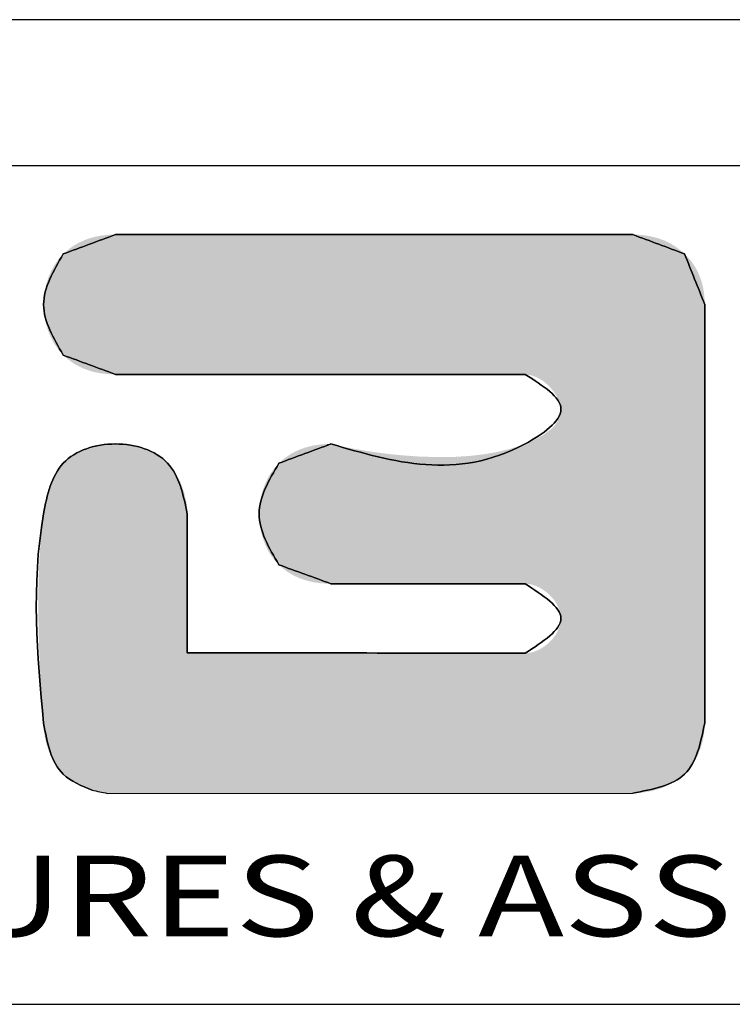
# Model space of a CAD drawing. Extents: x 725 to 2040, y -248 to 659.
# Drawn here: x 810 to 878, y 565 to 659 of the extents above; entities that cross this region are included whole.
import ezdxf
from ezdxf.enums import TextEntityAlignment as Align

# ---------------------------------------------------------------- set-up
doc = ezdxf.new("R2010")
doc.units = 0
doc.header["$MEASUREMENT"] = 0
doc.layers.get('0').update_dxf_attribs({"linetype": 'CONTINUOUS'})
doc.styles.add('TEXTSTYLE_0', font='txt', dxfattribs={"width": 0.8})

msp = doc.modelspace()

# ---------------------------------------------------------------- linework, layer by layer
at = {"color": 7, "linetype": 'CONTINUOUS'}
for p, q in [((2040.074, 658.841), (725.034, 658.841)), ((2026.117, 644.885), (738.99, 644.885)), ((738.99, 564.85), (2026.117, 564.85))]:
    msp.add_line(p, q, dxfattribs=at)
at = {"color": 40, "linetype": 'CONTINUOUS'}
msp.add_line((817.96, 584.989), (868.107, 585.016), dxfattribs=at)
at = {"color": 3, "linetype": 'CONTINUOUS'}
msp.add_line((817.96, 584.989), (868.107, 585.016), dxfattribs=at)
at = {"color": 40, "linetype": 'CONTINUOUS'}
for points in [[(818.729, 638.326), (813.756, 636.48)], [(868.107, 638.326), (818.729, 638.326)], [(873.044, 636.484), (868.107, 638.326)], [(813.756, 636.48), (811.869, 631.652), (813.756, 626.819)], [(874.967, 631.661), (873.044, 636.484)], [(874.967, 591.681), (874.967, 631.661)], [(813.756, 626.819), (818.729, 624.981)], [(818.729, 624.981), (857.817, 624.981)], [(857.817, 624.981), (861.242, 621.66), (857.817, 618.343), (839.3, 618.343)], [(825.589, 611.673), (823.702, 616.506), (818.729, 618.343), (813.756, 616.506), (811.869, 611.673), (811.869, 591.681)], [(839.3, 618.343), (834.327, 616.502)], [(834.327, 616.502), (832.44, 611.673), (834.327, 606.804)], [(825.589, 598.415), (825.589, 611.673)], [(834.327, 606.804), (839.3, 604.999)], [(839.3, 604.999), (857.817, 604.999)], [(857.817, 604.999), (861.242, 601.682), (857.817, 598.36)], [(857.817, 598.36), (825.589, 598.415)], [(811.869, 591.681), (813.756, 586.821), (816.495, 585.292)], [(868.107, 585.016), (873.044, 586.821), (874.967, 591.681)], [(816.495, 585.292), (817.96, 584.989)]]:
    msp.add_spline(points, degree=3, dxfattribs=at)
at = {"color": 3, "linetype": 'CONTINUOUS'}
for points in [[(813.756, 636.48), (818.729, 638.326)], [(818.729, 638.326), (868.107, 638.326)], [(868.107, 638.326), (873.044, 636.484)], [(813.756, 626.819), (811.869, 631.652), (813.756, 636.48)], [(873.044, 636.484), (874.967, 631.661)], [(874.967, 631.661), (874.967, 591.681)], [(818.729, 624.981), (813.756, 626.819)], [(857.817, 624.981), (818.729, 624.981)], [(839.3, 618.343), (857.817, 618.343), (861.242, 621.66), (857.817, 624.981)], [(839.3, 618.343), (857.817, 618.343), (861.242, 621.66), (857.817, 624.981)], [(811.869, 591.681), (811.869, 611.673), (813.756, 616.506), (818.729, 618.343), (823.702, 616.506), (825.589, 611.673)], [(834.327, 616.502), (839.3, 618.343)], [(834.327, 606.804), (832.44, 611.673), (834.327, 616.502)], [(825.589, 611.673), (825.589, 598.415)], [(825.589, 611.673), (825.589, 598.415)], [(839.3, 604.999), (834.327, 606.804)], [(857.817, 604.999), (839.3, 604.999)], [(857.817, 598.36), (861.242, 601.682), (857.817, 604.999)], [(825.589, 598.415), (857.817, 598.36)], [(816.495, 585.292), (813.756, 586.821), (811.869, 591.681)], [(874.967, 591.681), (873.044, 586.821), (868.107, 585.016)], [(816.495, 585.292), (817.96, 584.989)]]:
    msp.add_spline(points, degree=3, dxfattribs=at)
at = {"color": 40, "linetype": 'CONTINUOUS'}
for points in [[(817.134, 638.188), (817.646, 638.265), (869.672, 638.188)], [(817.646, 638.265), (818.177, 638.311), (869.169, 638.265)], [(869.169, 638.265), (869.672, 638.188), (817.646, 638.265)], [(868.647, 638.311), (818.177, 638.311), (868.107, 638.326)], [(868.107, 638.326), (818.177, 638.311), (867.923, 638.326)], [(867.923, 638.326), (818.177, 638.311), (867.387, 638.326)], [(867.387, 638.326), (818.177, 638.311), (866.528, 638.326)], [(866.528, 638.326), (818.177, 638.311), (865.372, 638.326)], [(865.372, 638.326), (818.177, 638.311), (863.946, 638.326)], [(863.946, 638.326), (818.177, 638.311), (862.277, 638.326)], [(862.277, 638.326), (818.177, 638.311), (860.392, 638.326)], [(860.392, 638.326), (818.177, 638.311), (858.318, 638.326)], [(858.318, 638.326), (818.177, 638.311), (856.082, 638.326)], [(856.082, 638.326), (818.177, 638.311), (853.711, 638.326)], [(853.711, 638.326), (818.177, 638.311), (851.232, 638.326)], [(851.232, 638.326), (818.177, 638.311), (848.672, 638.326)], [(848.672, 638.326), (818.177, 638.311), (846.059, 638.326)], [(846.059, 638.326), (818.177, 638.311), (843.418, 638.326)], [(843.418, 638.326), (818.177, 638.311), (840.777, 638.326)], [(840.777, 638.326), (818.177, 638.311), (838.163, 638.326)], [(838.163, 638.326), (818.177, 638.311), (835.604, 638.326)], [(835.604, 638.326), (818.177, 638.311), (833.125, 638.326)], [(833.125, 638.326), (818.177, 638.311), (830.754, 638.326)], [(830.754, 638.326), (818.177, 638.311), (828.518, 638.326)], [(828.518, 638.326), (818.177, 638.311), (826.444, 638.326)], [(826.444, 638.326), (818.177, 638.311), (824.559, 638.326)], [(824.559, 638.326), (818.177, 638.311), (822.89, 638.326)], [(822.89, 638.326), (818.177, 638.311), (821.464, 638.326)], [(821.464, 638.326), (818.177, 638.311), (820.308, 638.326)], [(820.308, 638.326), (818.177, 638.311), (819.449, 638.326)], [(819.449, 638.326), (818.177, 638.311), (818.913, 638.326)], [(818.177, 638.311), (818.729, 638.326), (818.913, 638.326)], [(868.647, 638.311), (869.169, 638.265), (818.177, 638.311)], [(814.481, 637.089), (814.874, 637.348), (872.309, 637.091)], [(814.874, 637.348), (815.286, 637.576), (871.915, 637.349)], [(871.915, 637.349), (872.309, 637.091), (814.874, 637.348)], [(815.286, 637.576), (815.719, 637.775), (871.503, 637.578)], [(871.503, 637.578), (871.915, 637.349), (815.286, 637.576)], [(815.719, 637.775), (816.171, 637.943), (871.072, 637.776)], [(871.072, 637.776), (871.503, 637.578), (815.719, 637.775)], [(816.171, 637.943), (816.642, 638.081), (870.624, 637.944)], [(870.624, 637.944), (871.072, 637.776), (816.171, 637.943)], [(816.642, 638.081), (817.134, 638.188), (870.157, 638.081)], [(870.157, 638.081), (870.624, 637.944), (816.642, 638.081)], [(869.672, 638.188), (870.157, 638.081), (817.134, 638.188)], [(813.32, 636), (813.756, 636.48), (873.377, 636.141)], [(813.756, 636.48), (814.109, 636.799), (873.044, 636.484)], [(873.044, 636.484), (873.377, 636.141), (813.756, 636.48)], [(814.109, 636.799), (814.481, 637.089), (872.686, 636.803)], [(872.686, 636.803), (873.044, 636.484), (814.109, 636.799)], [(872.309, 637.091), (872.686, 636.803), (814.481, 637.089)], [(812.616, 634.898), (812.94, 635.47), (873.949, 635.396)], [(874.188, 634.995), (812.616, 634.898), (873.949, 635.396)], [(812.94, 635.47), (813.32, 636), (873.679, 635.778)], [(873.679, 635.778), (873.949, 635.396), (812.94, 635.47)], [(873.377, 636.141), (873.679, 635.778), (813.32, 636)], [(812.349, 634.291), (812.616, 634.898), (874.394, 634.575)], [(874.394, 634.575), (874.569, 634.136), (812.349, 634.291)], [(874.188, 634.995), (874.394, 634.575), (812.616, 634.898)], [(811.99, 632.999), (812.14, 633.656), (874.824, 633.202)], [(812.14, 633.656), (812.349, 634.291), (874.569, 634.136)], [(874.712, 633.678), (812.14, 633.656), (874.569, 634.136)], [(874.712, 633.678), (874.824, 633.202), (812.14, 633.656)], [(811.899, 632.329), (811.99, 632.999), (874.903, 632.707)], [(874.903, 632.707), (874.951, 632.193), (811.899, 632.329)], [(874.824, 633.202), (874.903, 632.707), (811.99, 632.999)], [(811.869, 631.652), (811.899, 632.329), (874.951, 632.193)], [(874.967, 631.661), (811.869, 631.652), (874.951, 632.193)], [(874.967, 631.661), (874.967, 631.511), (811.869, 631.652)], [(811.899, 630.974), (811.869, 631.652), (874.967, 631.511)], [(874.967, 631.078), (811.899, 630.974), (874.967, 631.511)], [(874.967, 631.078), (874.967, 630.382), (811.899, 630.974)], [(811.99, 630.303), (811.899, 630.974), (874.967, 630.382)], [(811.99, 630.303), (874.967, 630.382), (812.141, 629.646)], [(874.967, 630.382), (874.967, 629.446), (812.141, 629.646)], [(812.35, 629.01), (812.141, 629.646), (874.967, 629.446)], [(812.35, 629.01), (874.967, 629.446), (812.616, 628.403)], [(874.967, 629.446), (874.967, 628.291), (812.616, 628.403)], [(812.94, 627.83), (812.616, 628.403), (874.967, 628.291)], [(812.94, 627.83), (874.967, 628.291), (813.32, 627.3)], [(874.967, 628.291), (874.967, 626.94), (813.32, 627.3)], [(813.756, 626.819), (813.32, 627.3), (874.967, 626.94)], [(813.756, 626.819), (874.967, 626.94), (814.109, 626.499)], [(814.109, 626.499), (874.967, 626.94), (814.481, 626.209)], [(814.481, 626.209), (874.967, 626.94), (814.874, 625.951)], [(814.874, 625.951), (874.967, 626.94), (815.286, 625.723)], [(815.286, 625.723), (874.967, 626.94), (815.719, 625.526)], [(874.967, 626.94), (874.967, 625.414), (815.719, 625.526)], [(816.171, 625.359), (815.719, 625.526), (874.967, 625.414)], [(816.171, 625.359), (874.967, 625.414), (816.642, 625.223)], [(816.642, 625.223), (874.967, 625.414), (817.134, 625.117)], [(817.134, 625.117), (874.967, 625.414), (817.646, 625.042)], [(817.646, 625.042), (874.967, 625.414), (818.177, 624.997)], [(818.177, 624.997), (874.967, 625.414), (818.729, 624.981)], [(818.729, 624.981), (874.967, 625.414), (818.875, 624.981)], [(818.875, 624.981), (874.967, 625.414), (819.299, 624.981)], [(819.299, 624.981), (874.967, 625.414), (819.979, 624.981)], [(819.979, 624.981), (874.967, 625.414), (820.894, 624.981)], [(820.894, 624.981), (874.967, 625.414), (822.023, 624.981)], [(822.023, 624.981), (874.967, 625.414), (823.344, 624.981)], [(823.344, 624.981), (874.967, 625.414), (824.836, 624.981)], [(824.836, 624.981), (874.967, 625.414), (826.478, 624.981)], [(826.478, 624.981), (874.967, 625.414), (828.248, 624.981)], [(828.248, 624.981), (874.967, 625.414), (830.125, 624.981)], [(830.125, 624.981), (874.967, 625.414), (832.087, 624.981)], [(832.087, 624.981), (874.967, 625.414), (834.113, 624.981)], [(834.113, 624.981), (874.967, 625.414), (836.182, 624.981)], [(836.182, 624.981), (874.967, 625.414), (838.273, 624.981)], [(838.273, 624.981), (874.967, 625.414), (840.363, 624.981)], [(840.363, 624.981), (874.967, 625.414), (842.432, 624.981)], [(842.432, 624.981), (874.967, 625.414), (844.459, 624.981)], [(844.459, 624.981), (874.967, 625.414), (846.421, 624.981)], [(846.421, 624.981), (874.967, 625.414), (848.298, 624.981)], [(848.298, 624.981), (874.967, 625.414), (850.068, 624.981)], [(850.068, 624.981), (874.967, 625.414), (851.709, 624.981)], [(851.709, 624.981), (874.967, 625.414), (853.201, 624.981)], [(853.201, 624.981), (874.967, 625.414), (854.523, 624.981)], [(854.523, 624.981), (874.967, 625.414), (855.652, 624.981)], [(855.652, 624.981), (874.967, 625.414), (856.567, 624.981)], [(856.567, 624.981), (874.967, 625.414), (857.247, 624.981)], [(857.247, 624.981), (874.967, 625.414), (857.671, 624.981)], [(857.671, 624.981), (874.967, 625.414), (857.817, 624.981)], [(857.817, 624.981), (874.967, 625.414), (858.418, 624.899)], [(858.418, 624.899), (874.967, 625.414), (859.013, 624.67)], [(859.013, 624.67), (874.967, 625.414), (859.581, 624.32)], [(859.581, 624.32), (874.967, 625.414), (860.099, 623.875)], [(874.967, 625.414), (874.967, 623.735), (860.099, 623.875)], [(860.546, 623.36), (860.099, 623.875), (874.967, 623.735)], [(860.546, 623.36), (874.967, 623.735), (860.901, 622.802)], [(860.901, 622.802), (874.967, 623.735), (861.14, 622.227)], [(874.967, 623.735), (874.967, 621.924), (861.14, 622.227)], [(861.242, 621.66), (861.14, 622.227), (874.967, 621.924)], [(861.002, 620.622), (874.967, 621.924), (860.685, 620.155)], [(874.967, 621.924), (874.967, 620.005), (860.685, 620.155)], [(861.193, 621.124), (874.967, 621.924), (861.002, 620.622)], [(861.242, 621.66), (874.967, 621.924), (861.193, 621.124)], [(858.728, 618.741), (874.967, 620.005), (857.817, 618.343)], [(874.967, 620.005), (874.967, 617.998), (857.817, 618.343)], [(859.556, 619.2), (874.967, 620.005), (858.728, 618.741)], [(860.261, 619.723), (874.967, 620.005), (859.556, 619.2)], [(860.261, 619.723), (860.685, 620.155), (874.967, 620.005)], [(814.544, 617.149), (815.474, 617.658), (822.884, 617.183)], [(815.474, 617.658), (816.506, 618.029), (821.952, 617.703)], [(821.952, 617.703), (822.884, 617.183), (815.474, 617.658)], [(816.506, 618.029), (817.603, 618.258), (820.931, 618.068)], [(820.931, 618.068), (821.952, 617.703), (816.506, 618.029)], [(817.603, 618.258), (818.729, 618.343), (819.848, 618.281)], [(819.848, 618.281), (820.931, 618.068), (817.603, 618.258)], [(851.153, 617.108), (874.967, 617.998), (833.937, 616.078)], [(874.967, 617.998), (874.967, 615.925), (833.937, 616.078)], [(835.444, 617.368), (835.856, 617.597), (843.5, 617.555)], [(844.62, 617.407), (835.444, 617.368), (843.5, 617.555)], [(835.856, 617.597), (836.288, 617.795), (842.479, 617.712)], [(842.479, 617.712), (843.5, 617.555), (835.856, 617.597)], [(836.288, 617.795), (836.74, 617.962), (841.573, 617.868)], [(841.573, 617.868), (842.479, 617.712), (836.288, 617.795)], [(836.74, 617.962), (837.212, 618.099), (840.796, 618.016)], [(840.796, 618.016), (841.573, 617.868), (836.74, 617.962)], [(837.212, 618.099), (837.703, 618.206), (840.165, 618.146)], [(840.165, 618.146), (840.796, 618.016), (837.212, 618.099)], [(837.703, 618.206), (838.215, 618.282), (839.796, 618.227)], [(839.796, 618.227), (840.165, 618.146), (837.703, 618.206)], [(838.215, 618.282), (838.748, 618.328), (839.525, 618.289)], [(839.525, 618.289), (839.796, 618.227), (838.215, 618.282)], [(838.748, 618.328), (839.3, 618.343), (839.357, 618.329)], [(839.357, 618.329), (839.525, 618.289), (838.748, 618.328)], [(852.538, 617.197), (874.967, 617.998), (851.153, 617.108)], [(853.912, 617.356), (874.967, 617.998), (852.538, 617.197)], [(855.26, 617.595), (874.967, 617.998), (853.912, 617.356)], [(856.567, 617.921), (874.967, 617.998), (855.26, 617.595)], [(856.567, 617.921), (857.817, 618.343), (874.967, 617.998)], [(814.544, 617.149), (822.884, 617.183), (813.756, 616.506)], [(822.884, 617.183), (823.702, 616.506), (813.756, 616.506)], [(834.327, 616.502), (851.153, 617.108), (833.937, 616.078)], [(849.774, 617.08), (851.153, 617.108), (834.327, 616.502)], [(834.68, 616.821), (849.774, 617.08), (834.327, 616.502)], [(834.68, 616.821), (835.052, 617.11), (849.774, 617.08)], [(835.052, 617.11), (835.444, 617.368), (845.823, 617.277)], [(847.748, 617.134), (835.052, 617.11), (845.823, 617.277)], [(847.748, 617.134), (849.774, 617.08), (835.052, 617.11)], [(844.62, 617.407), (845.823, 617.277), (835.444, 617.368)], [(812.819, 615.182), (813.236, 615.885), (824.369, 615.696)], [(824.369, 615.696), (824.896, 614.77), (812.819, 615.182)], [(813.236, 615.885), (813.756, 616.506), (823.702, 616.506)], [(823.702, 616.506), (824.369, 615.696), (813.236, 615.885)], [(833.034, 614.59), (874.967, 615.925), (832.823, 614.037)], [(874.967, 615.925), (874.967, 613.809), (832.823, 614.037)], [(833.29, 615.117), (874.967, 615.925), (833.034, 614.59)], [(833.591, 615.615), (874.967, 615.925), (833.29, 615.117)], [(833.591, 615.615), (833.937, 616.078), (874.967, 615.925)], [(812.49, 614.403), (812.819, 615.182), (824.896, 614.77)], [(824.896, 614.77), (825.278, 613.766), (812.49, 614.403)], [(812.125, 613.107), (812.49, 614.403), (825.278, 613.766)], [(825.278, 613.766), (825.51, 612.722), (812.125, 613.107)], [(832.466, 612.278), (874.967, 613.809), (832.44, 611.673)], [(874.967, 613.809), (874.967, 611.671), (832.44, 611.673)], [(832.539, 612.876), (874.967, 613.809), (832.466, 612.278)], [(832.658, 613.464), (874.967, 613.809), (832.539, 612.876)], [(832.658, 613.464), (832.823, 614.037), (874.967, 613.809)], [(811.869, 611.673), (812.125, 613.107), (825.51, 612.722)], [(825.51, 612.722), (825.589, 611.673), (811.869, 611.673)], [(825.589, 611.635), (811.633, 609.666), (825.589, 611.673)], [(811.633, 609.666), (811.869, 611.673), (825.589, 611.673)], [(825.589, 611.523), (811.633, 609.666), (825.589, 611.635)], [(825.589, 611.342), (811.633, 609.666), (825.589, 611.523)], [(825.589, 611.094), (811.633, 609.666), (825.589, 611.342)], [(825.589, 610.785), (811.633, 609.666), (825.589, 611.094)], [(832.461, 611.064), (832.44, 611.673), (874.967, 611.671)], [(832.461, 611.064), (874.967, 611.671), (832.529, 610.459)], [(832.529, 610.459), (874.967, 611.671), (832.645, 609.864)], [(874.967, 611.671), (874.967, 609.533), (832.645, 609.864)], [(825.589, 610.418), (811.633, 609.666), (825.589, 610.785)], [(825.589, 609.997), (811.633, 609.666), (825.589, 610.418)], [(811.478, 607.525), (811.633, 609.666), (825.589, 609.526)], [(825.589, 608.827), (811.478, 607.525), (825.589, 609.526)], [(825.589, 609.997), (825.589, 609.526), (811.633, 609.666)], [(832.808, 609.285), (832.645, 609.864), (874.967, 609.533)], [(832.808, 609.285), (874.967, 609.533), (833.018, 608.726)], [(833.018, 608.726), (874.967, 609.533), (833.275, 608.193)], [(833.275, 608.193), (874.967, 609.533), (833.579, 607.691)], [(874.967, 609.533), (874.967, 607.417), (833.579, 607.691)], [(825.589, 608.055), (811.478, 607.525), (825.589, 608.827)], [(811.394, 605.309), (811.478, 607.525), (825.589, 607.221)], [(825.589, 606.332), (811.394, 605.309), (825.589, 607.221)], [(825.589, 608.055), (825.589, 607.221), (811.478, 607.525)], [(833.929, 607.227), (833.579, 607.691), (874.967, 607.417)], [(833.929, 607.227), (874.967, 607.417), (834.327, 606.804)], [(834.327, 606.804), (874.967, 607.417), (834.68, 606.49)], [(834.68, 606.49), (874.967, 607.417), (835.052, 606.206)], [(835.052, 606.206), (874.967, 607.417), (835.444, 605.952)], [(835.444, 605.952), (874.967, 607.417), (835.856, 605.728)], [(835.856, 605.728), (874.967, 607.417), (836.288, 605.534)], [(836.288, 605.534), (874.967, 607.417), (836.74, 605.37)], [(874.967, 607.417), (874.967, 605.344), (836.74, 605.37)], [(825.589, 605.4), (811.394, 605.309), (825.589, 606.332)], [(811.369, 603.076), (811.394, 605.309), (825.589, 604.432)], [(825.589, 605.4), (825.589, 604.432), (811.394, 605.309)], [(837.212, 605.236), (836.74, 605.37), (874.967, 605.344)], [(837.212, 605.236), (874.967, 605.344), (837.703, 605.132)], [(837.703, 605.132), (874.967, 605.344), (838.215, 605.058)], [(838.215, 605.058), (874.967, 605.344), (838.748, 605.014)], [(838.748, 605.014), (874.967, 605.344), (839.3, 604.999)], [(839.3, 604.999), (874.967, 605.344), (839.369, 604.999)], [(839.369, 604.999), (874.967, 605.344), (839.57, 604.999)], [(839.57, 604.999), (874.967, 605.344), (839.892, 604.999)], [(839.892, 604.999), (874.967, 605.344), (840.326, 604.999)], [(840.326, 604.999), (874.967, 605.344), (840.861, 604.999)], [(840.861, 604.999), (874.967, 605.344), (841.486, 604.999)], [(841.486, 604.999), (874.967, 605.344), (842.193, 604.999)], [(842.193, 604.999), (874.967, 605.344), (842.971, 604.999)], [(842.971, 604.999), (874.967, 605.344), (843.809, 604.999)], [(843.809, 604.999), (874.967, 605.344), (844.699, 604.999)], [(844.699, 604.999), (874.967, 605.344), (845.628, 604.999)], [(845.628, 604.999), (874.967, 605.344), (846.588, 604.999)], [(846.588, 604.999), (874.967, 605.344), (847.568, 604.999)], [(847.568, 604.999), (874.967, 605.344), (848.558, 604.999)], [(848.558, 604.999), (874.967, 605.344), (849.549, 604.999)], [(849.549, 604.999), (874.967, 605.344), (850.529, 604.999)], [(850.529, 604.999), (874.967, 605.344), (851.489, 604.999)], [(851.489, 604.999), (874.967, 605.344), (852.418, 604.999)], [(852.418, 604.999), (874.967, 605.344), (853.307, 604.999)], [(853.307, 604.999), (874.967, 605.344), (854.146, 604.999)], [(854.146, 604.999), (874.967, 605.344), (854.924, 604.999)], [(854.924, 604.999), (874.967, 605.344), (855.63, 604.999)], [(855.63, 604.999), (874.967, 605.344), (856.256, 604.999)], [(856.256, 604.999), (874.967, 605.344), (856.791, 604.999)], [(856.791, 604.999), (874.967, 605.344), (857.225, 604.999)], [(857.225, 604.999), (874.967, 605.344), (857.547, 604.999)], [(857.547, 604.999), (874.967, 605.344), (857.748, 604.999)], [(857.748, 604.999), (874.967, 605.344), (857.817, 604.999)], [(857.817, 604.999), (874.967, 605.344), (858.16, 604.974)], [(858.16, 604.974), (874.967, 605.344), (858.507, 604.902)], [(858.507, 604.902), (874.967, 605.344), (858.852, 604.787)], [(858.852, 604.787), (874.967, 605.344), (859.191, 604.631)], [(859.191, 604.631), (874.967, 605.344), (859.519, 604.44)], [(859.519, 604.44), (874.967, 605.344), (859.832, 604.216)], [(859.832, 604.216), (874.967, 605.344), (860.125, 603.962)], [(860.125, 603.962), (874.967, 605.344), (860.394, 603.684)], [(860.394, 603.684), (874.967, 605.344), (860.634, 603.383)], [(874.967, 605.344), (874.967, 603.337), (860.634, 603.383)], [(825.589, 604.432), (825.589, 602.935), (811.369, 603.076)], [(811.39, 600.886), (811.369, 603.076), (825.589, 602.935)], [(825.589, 601.412), (811.39, 600.886), (825.589, 602.935)], [(860.841, 603.065), (860.634, 603.383), (874.967, 603.337)], [(860.841, 603.065), (874.967, 603.337), (861.01, 602.732)], [(861.01, 602.732), (874.967, 603.337), (861.136, 602.388)], [(861.136, 602.388), (874.967, 603.337), (861.215, 602.037)], [(861.215, 602.037), (874.967, 603.337), (861.242, 601.682)], [(874.967, 603.337), (874.967, 601.418), (861.242, 601.682)], [(861.215, 601.327), (861.242, 601.682), (874.967, 601.418)], [(825.589, 601.412), (825.589, 599.895), (811.39, 600.886)], [(811.447, 598.797), (811.39, 600.886), (825.589, 599.895)], [(860.635, 599.978), (874.967, 601.418), (860.395, 599.677)], [(874.967, 601.418), (874.967, 599.607), (860.395, 599.677)], [(860.842, 600.297), (874.967, 601.418), (860.635, 599.978)], [(861.01, 600.631), (874.967, 601.418), (860.842, 600.297)], [(861.136, 600.975), (874.967, 601.418), (861.01, 600.631)], [(861.215, 601.327), (874.967, 601.418), (861.136, 600.975)], [(825.589, 599.895), (825.589, 598.415), (811.447, 598.797)], [(860.126, 599.398), (860.395, 599.677), (874.967, 599.607)], [(811.499, 597.489), (811.447, 598.797), (825.589, 598.415)], [(858.507, 598.457), (874.967, 599.607), (858.161, 598.385)], [(874.967, 599.607), (874.967, 597.928), (858.161, 598.385)], [(858.853, 598.573), (874.967, 599.607), (858.507, 598.457)], [(859.192, 598.728), (874.967, 599.607), (858.853, 598.573)], [(859.52, 598.92), (874.967, 599.607), (859.192, 598.728)], [(859.833, 599.145), (874.967, 599.607), (859.52, 598.92)], [(860.126, 599.398), (874.967, 599.607), (859.833, 599.145)], [(825.709, 598.414), (811.499, 597.489), (825.589, 598.415)], [(826.62, 598.413), (811.499, 597.489), (826.059, 598.414)], [(826.059, 598.414), (811.499, 597.489), (825.709, 598.414)], [(827.374, 598.412), (811.499, 597.489), (826.62, 598.413)], [(828.305, 598.41), (811.499, 597.489), (827.374, 598.412)], [(829.394, 598.408), (811.499, 597.489), (828.305, 598.41)], [(830.625, 598.406), (811.499, 597.489), (829.394, 598.408)], [(831.978, 598.404), (811.499, 597.489), (830.625, 598.406)], [(833.438, 598.401), (811.499, 597.489), (831.978, 598.404)], [(834.985, 598.399), (811.499, 597.489), (833.438, 598.401)], [(836.603, 598.396), (811.499, 597.489), (834.985, 598.399)], [(838.273, 598.393), (811.499, 597.489), (836.603, 598.396)], [(839.979, 598.39), (811.499, 597.489), (838.273, 598.393)], [(841.703, 598.387), (811.499, 597.489), (839.979, 598.39)], [(843.426, 598.384), (811.499, 597.489), (841.703, 598.387)], [(845.132, 598.382), (811.499, 597.489), (843.426, 598.384)], [(846.803, 598.379), (811.499, 597.489), (845.132, 598.382)], [(848.421, 598.376), (811.499, 597.489), (846.803, 598.379)], [(849.968, 598.373), (811.499, 597.489), (848.421, 598.376)], [(851.428, 598.371), (811.499, 597.489), (849.968, 598.373)], [(852.781, 598.369), (811.499, 597.489), (851.428, 598.371)], [(854.011, 598.367), (811.499, 597.489), (852.781, 598.369)], [(855.101, 598.365), (811.499, 597.489), (854.011, 598.367)], [(856.032, 598.363), (811.499, 597.489), (855.101, 598.365)], [(856.786, 598.362), (811.499, 597.489), (856.032, 598.363)], [(857.347, 598.361), (811.499, 597.489), (856.786, 598.362)], [(857.696, 598.36), (811.499, 597.489), (857.347, 598.361)], [(874.967, 597.928), (811.499, 597.489), (857.817, 598.36)], [(857.817, 598.36), (811.499, 597.489), (857.696, 598.36)], [(874.967, 597.928), (874.967, 596.402), (811.499, 597.489)], [(857.817, 598.36), (858.161, 598.385), (874.967, 597.928)], [(811.557, 596.27), (811.499, 597.489), (874.967, 596.402)], [(811.557, 596.27), (874.967, 596.402), (811.619, 595.157)], [(874.967, 596.402), (874.967, 595.051), (811.619, 595.157)], [(811.681, 594.168), (811.619, 595.157), (874.967, 595.051)], [(874.967, 595.051), (874.967, 593.896), (811.681, 594.168)], [(811.739, 593.319), (811.681, 594.168), (874.967, 593.896)], [(874.967, 593.896), (874.967, 592.96), (811.739, 593.319)], [(811.791, 592.629), (811.739, 593.319), (874.967, 592.96)], [(874.967, 592.96), (874.967, 592.264), (811.791, 592.629)], [(811.832, 592.114), (811.791, 592.629), (874.967, 592.264)], [(874.967, 592.264), (874.967, 591.831), (811.832, 592.114)], [(811.859, 591.792), (811.832, 592.114), (874.967, 591.831)], [(811.859, 591.792), (874.967, 591.831), (811.869, 591.681)], [(874.967, 591.831), (874.967, 591.681), (811.869, 591.681)], [(811.888, 591.156), (811.869, 591.681), (874.967, 591.681)], [(874.967, 591.681), (874.943, 591.096), (811.888, 591.156)], [(811.945, 590.627), (811.888, 591.156), (874.943, 591.096)], [(874.943, 591.096), (874.871, 590.507), (811.945, 590.627)], [(812.04, 590.099), (811.945, 590.627), (874.871, 590.507)], [(874.871, 590.507), (874.751, 589.92), (812.04, 590.099)], [(812.172, 589.576), (812.04, 590.099), (874.751, 589.92)], [(874.751, 589.92), (874.584, 589.342), (812.172, 589.576)], [(812.343, 589.064), (812.172, 589.576), (874.584, 589.342)], [(874.584, 589.342), (874.369, 588.78), (812.343, 589.064)], [(812.551, 588.566), (812.343, 589.064), (874.369, 588.78)], [(874.369, 588.78), (874.108, 588.24), (812.551, 588.566)], [(812.796, 588.088), (812.551, 588.566), (874.108, 588.24)], [(874.108, 588.24), (873.799, 587.73), (812.796, 588.088)], [(813.079, 587.635), (812.796, 588.088), (873.799, 587.73)], [(873.799, 587.73), (873.445, 587.254), (813.079, 587.635)], [(813.399, 587.211), (813.079, 587.635), (873.445, 587.254)], [(813.399, 587.211), (873.445, 587.254), (813.756, 586.821)], [(873.445, 587.254), (873.044, 586.821), (813.756, 586.821)], [(814.15, 586.468), (813.756, 586.821), (873.044, 586.821)], [(873.044, 586.821), (872.596, 586.434), (814.15, 586.468)], [(814.576, 586.154), (814.15, 586.468), (872.596, 586.434)], [(872.596, 586.434), (872.107, 586.095), (814.576, 586.154)], [(815.029, 585.88), (814.576, 586.154), (872.107, 586.095)], [(872.107, 586.095), (871.585, 585.804), (815.029, 585.88)], [(815.504, 585.644), (815.029, 585.88), (871.585, 585.804)], [(871.585, 585.804), (871.036, 585.559), (815.504, 585.644)], [(815.994, 585.449), (815.504, 585.644), (871.036, 585.559)], [(871.036, 585.559), (870.466, 585.362), (815.994, 585.449)], [(816.495, 585.292), (815.994, 585.449), (870.466, 585.362)], [(816.495, 585.292), (870.466, 585.362), (816.67, 585.223)], [(870.466, 585.362), (869.882, 585.209), (816.67, 585.223)], [(816.847, 585.162), (816.67, 585.223), (869.882, 585.209)], [(816.847, 585.162), (869.882, 585.209), (817.027, 585.11)], [(869.882, 585.209), (869.289, 585.101), (817.027, 585.11)], [(817.21, 585.066), (817.027, 585.11), (869.289, 585.101)], [(869.289, 585.101), (868.696, 585.037), (817.21, 585.066)], [(817.394, 585.033), (817.21, 585.066), (868.696, 585.037)], [(868.696, 585.037), (868.107, 585.016), (817.394, 585.033)], [(817.581, 585.008), (817.394, 585.033), (868.107, 585.016)], [(817.581, 585.008), (868.107, 585.016), (817.769, 584.994)], [(868.107, 585.016), (817.96, 584.989), (817.769, 584.994)]]:
    msp.add_solid(points, dxfattribs=at)

# ---------------------------------------------------------------- texts
at = {"color": 2, "linetype": 'CONTINUOUS', "style": 'TEXTSTYLE_0', "width": 1.011236}
msp.add_text('ENCLOSURES & ASSEMBLY SERVICES', height=7.69625, dxfattribs=at).set_placement((752.48, 571.345), (983.367, 571.345), align=Align.FIT)

doc.saveas('drawing.dxf')
